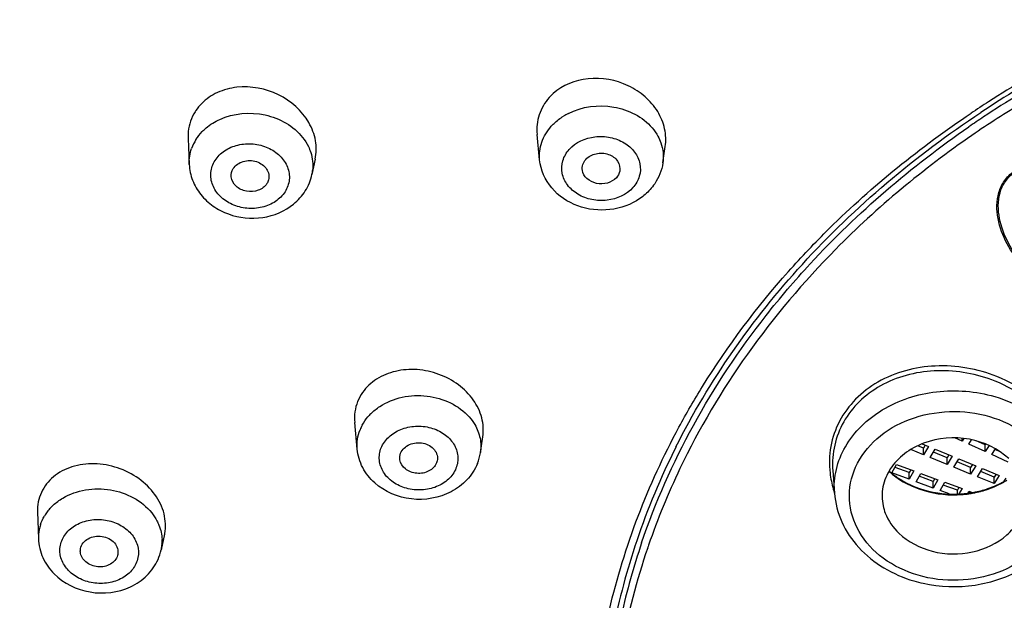
# Model space of a CAD drawing. Units: millimetres. Extents: x -1074 to 363, y -389 to 1646.
# Drawn here: x -922 to -896, y 540 to 556 of the extents above; entities that cross this region are included whole.
import ezdxf

# ---------------------------------------------------------------- set-up
doc = ezdxf.new("R2010")
doc.units = ezdxf.units.MM
doc.header["$LTSCALE"] = 77.505185
doc.layers.get('0').update_dxf_attribs({"linetype": 'CONTINUOUS'})

msp = doc.modelspace()

# ---------------------------------------------------------------- linework, layer by layer
at = {"color": 7, "linetype": 'Continuous'}
for p, q in [((-917.32, 552.35), (-917.289, 551.666)), ((-908.008, 551.784), (-908.075, 552.461)), ((-904.745, 551.704), (-904.68, 552.137)), ((-913.952, 551.806), (-914.038, 551.399)), ((-912.84, 544.12), (-912.907, 544.828)), ((-909.578, 544.028), (-909.513, 544.448)), ((-897.879, 544.257), (-897.708, 544.187)), ((-896.821, 544.33), (-897.008, 544.415)), ((-896.821, 544.33), (-896.821, 544.405)), ((-896.773, 544.4), (-896.821, 544.33)), ((-896.646, 544.251), (-896.567, 544.367)), ((-896.21, 544.054), (-896.646, 544.251)), ((-896.21, 544.23), (-896.449, 544.339)), ((-896.194, 544.254), (-896.21, 544.23)), ((-896.21, 544.054), (-896.21, 544.23)), ((-897.843, 543.97), (-898.179, 544.107)), ((-897.843, 544.146), (-897.994, 544.208)), ((-897.796, 544.222), (-897.843, 544.146)), ((-897.708, 544.187), (-897.843, 543.97)), ((-897.843, 543.97), (-897.843, 544.146)), ((-897.665, 543.897), (-897.53, 544.114)), ((-897.218, 543.891), (-897.577, 544.038)), ((-897.53, 544.114), (-897.083, 543.931)), ((-896.099, 544.214), (-896.21, 544.054)), ((-896.035, 543.975), (-895.931, 544.126)), ((-895.599, 543.778), (-896.035, 543.975)), ((-895.808, 544.049), (-895.942, 544.11)), ((-910.722, 543.809), (-910.739, 543.752)), ((-898.677, 543.487), (-898.553, 543.708)), ((-898.553, 543.708), (-898.097, 543.541)), ((-897.218, 543.715), (-897.665, 543.897)), ((-897.171, 543.967), (-897.218, 543.891)), ((-897.083, 543.931), (-897.218, 543.715)), ((-897.218, 543.715), (-897.218, 543.891)), ((-897.04, 543.642), (-896.905, 543.858)), ((-896.594, 543.636), (-896.952, 543.782)), ((-896.905, 543.858), (-896.458, 543.676)), ((-896.546, 543.712), (-896.594, 543.636)), ((-900.245, 543.557), (-900.2, 542.95)), ((-898.221, 543.32), (-898.677, 543.487)), ((-898.221, 543.496), (-898.595, 543.633)), ((-898.179, 543.571), (-898.221, 543.496)), ((-898.097, 543.541), (-898.221, 543.32)), ((-898.221, 543.32), (-898.221, 543.496)), ((-898.039, 543.253), (-897.915, 543.474)), ((-897.915, 543.474), (-897.46, 543.307)), ((-896.594, 543.459), (-897.04, 543.642)), ((-896.458, 543.676), (-896.594, 543.459)), ((-896.594, 543.459), (-896.594, 543.636)), ((-896.415, 543.386), (-896.28, 543.603)), ((-895.969, 543.38), (-896.327, 543.527)), ((-896.28, 543.603), (-895.834, 543.421)), ((-895.921, 543.456), (-895.969, 543.38)), ((-897.584, 543.086), (-898.039, 543.253)), ((-897.584, 543.262), (-897.957, 543.399)), ((-897.542, 543.337), (-897.584, 543.262)), ((-897.46, 543.307), (-897.584, 543.086)), ((-897.584, 543.086), (-897.584, 543.262)), ((-897.402, 543.019), (-897.278, 543.24)), ((-897.278, 543.24), (-896.822, 543.073)), ((-895.969, 543.204), (-896.415, 543.386)), ((-895.834, 543.421), (-895.969, 543.204)), ((-895.969, 543.204), (-895.969, 543.38)), ((-895.703, 543.271), (-895.655, 543.348)), ((-897.159, 542.93), (-897.402, 543.019)), ((-896.946, 543.028), (-897.32, 543.165)), ((-896.904, 543.103), (-896.946, 543.028)), ((-896.946, 542.929), (-896.946, 543.028)), ((-896.822, 543.073), (-896.903, 542.93)), ((-896.672, 542.95), (-896.64, 543.006)), ((-896.64, 543.006), (-896.544, 542.971)), ((-921.307, 542.458), (-921.282, 541.741)), ((-917.943, 541.861), (-917.939, 541.882)), ((-917.943, 541.861), (-918.032, 541.452)), ((-918.027, 541.472), (-918.031, 541.453)), ((-919.181, 541.328), (-919.187, 541.303))]:
    msp.add_line(p, q, dxfattribs=at)
for centre, radius, start, end in [((-880.847, 529.521), 28.283, 118.0781, 122.6754), ((-880.979, 529.866), 27.795, 118.7118, 123.5105), ((-906.737, 552.523), 1.369, 131.9565, 138.0423), ((-881.074, 530.051), 27.45, 121.2777, 123.5621), ((-916.051, 552.377), 1.281, 135.0739, 146.0426), ((-881.252, 530.159), 27.527, 122.6835, 123.8469), ((-916.096, 552.41), 1.225, 146.1168, 147.7952), ((-906.496, 551.53), 1.666, 116.7512, 121.7972), ((-881.377, 530.511), 26.9, 123.5664, 124.5666), ((-916.105, 551.689), 1.189, 147.7568, 160.397), ((-915.123, 551.629), 1.109, 348.0837, 353.6626), ((-911.516, 544.087), 1.368, 134.9372, 139.6687), ((-911.677, 544.196), 1.173, 151.7136, 158.0834), ((-910.877, 544.228), 1.315, 338.1245, 351.1153), ((-887.069, 535.478), 19.389, 153.3419, 161.323), ((-886.843, 535.268), 19.338, 154.4707, 160.9683), ((-897.756, 543.784), 2.579, 186.7411, 196.3796), ((-897.871, 543.718), 2.38, 181.6911, 183.8649), ((-897.369, 545.052), 2.057, 227.5258, 228.5749), ((-897.38, 545.072), 2.057, 228.0815, 229.1935), ((-897.34, 545.085), 2.101, 228.5784, 230.6402), ((-897.351, 545.106), 2.102, 229.196, 231.0218), ((-896.896, 545.312), 2.378, 297.7572, 299.7527), ((-896.886, 545.336), 2.382, 298.554, 299.8098), ((-896.874, 545.273), 2.334, 299.7517, 301.9815), ((-920.186, 542.504), 1.121, 155.2944, 168.8836), ((-897.653, 543.812), 2.687, 196.3322, 198.276), ((-897.039, 545.792), 2.866, 261.5561, 277.4726), ((-897.038, 545.714), 2.807, 274.3542, 277.2686), ((-897.037, 545.706), 2.799, 277.2693, 278.114), ((-897.033, 545.733), 2.806, 277.5039, 280.0472), ((-897.036, 546.06), 3.107, 277.0272, 278.2761), ((-897.034, 545.689), 2.781, 278.1117, 280.8683), ((-897.03, 545.717), 2.79, 280.0477, 281.5557), ((-897.029, 545.663), 2.755, 280.8706, 281.8954), ((-897.022, 545.677), 2.749, 281.548, 285.643), ((-897.019, 545.618), 2.709, 281.8867, 285.7331), ((-897.006, 545.569), 2.658, 285.7431, 286.6736), ((-920.075, 541.724), 1.221, 143.1385, 149.3413), ((-920.017, 541.68), 1.293, 137.1773, 143.1364), ((-920.193, 541.779), 1.09, 168.9666, 181.8055), ((-920.188, 541.777), 1.096, 162.2333, 168.8998), ((-919.102, 541.681), 1.094, 355.6589, 2.3093), ((-887.844, 535.736), 18.573, 161.3122, 168.7949), ((-887.58, 535.625), 18.718, 161.2703, 167.3802), ((-919.316, 541.73), 1.314, 335.9599, 347.8124), ((-919.089, 541.68), 1.082, 348.9328, 355.6544), ((-887.624, 535.542), 18.51, 161.2041, 169.7226), ((-887.278, 535.43), 18.875, 161.0015, 161.2197), ((-897.068, 544.129), 3.651, 253.6046, 257.5802)]:
    msp.add_arc(centre, radius, start, end, dxfattribs=at)
for points, knots in [([(-878.969, 589.593), (-883.633, 589.586), (-892.898, 588.703), (-906.087, 584.825), (-917.858, 578.587), (-927.578, 570.292), (-934.705, 560.345), (-938.8, 549.256), (-939.579, 537.666), (-937.862, 530.139), (-936.515, 526.571)], [0, 0, 0, 0, 0.13977, 0.27697, 0.409494, 0.536056, 0.656555, 0.772267, 0.8857, 1, 1, 1, 1]), ([(-869.191, 583.597), (-872.966, 584.136), (-880.616, 584.576), (-891.963, 583.34), (-902.776, 580.26), (-912.602, 575.455), (-921.032, 569.114), (-927.704, 561.48), (-932.315, 552.868), (-933.877, 546.648), (-934.243, 543.548)], [0, 0, 0, 0, 0.135344, 0.270408, 0.403283, 0.532318, 0.656403, 0.775191, 0.889235, 1, 1, 1, 1]), ([(-869.229, 583.254), (-876.587, 584.304), (-891.516, 583.992), (-908.864, 577.674), (-920.188, 569.426), (-926.896, 562.066), (-931.647, 553.735), (-933.382, 547.683), (-933.849, 544.655)], [0, 0, 0, 0, 0.269458, 0.530711, 0.655181, 0.774443, 0.888943, 1, 1, 1, 1]), ([(-918.768, 575.31), (-922.869, 572.275), (-928.38, 566.902), (-933.649, 558.443), (-936.388, 551.775), (-937.895, 544.848), (-938.134, 537.812), (-937.1, 530.827), (-935.592, 526.347), (-934.65, 524.176)], [0, 0, 0, 0, 0.264378, 0.391067, 0.514613, 0.636011, 0.75649, 0.877391, 1, 1, 1, 1]), ([(-923.965, 566.962), (-926.971, 563.746), (-932.024, 556.586), (-935.822, 544.165), (-935.258, 531.321), (-930.389, 519.169), (-921.711, 508.654), (-909.955, 500.485), (-896.005, 495.183), (-885.94, 493.792), (-880.839, 493.647)], [0, 0, 0, 0, 0.121388, 0.237438, 0.351859, 0.46898, 0.592113, 0.722518, 0.859315, 1, 1, 1, 1]), ([(-904.68, 552.137), (-904.657, 552.293), (-904.671, 552.622), (-904.864, 553.085), (-905.205, 553.48), (-905.806, 553.871), (-906.706, 554.041), (-907.402, 553.766), (-907.652, 553.541)], [0, 0, 0, 0, 0.115103, 0.2349, 0.360685, 0.491434, 0.753901, 1, 1, 1, 1]), ([(-913.952, 551.806), (-913.918, 551.965), (-913.916, 552.308), (-914.169, 552.971), (-914.89, 553.607), (-915.838, 553.784), (-916.543, 553.601), (-916.839, 553.402), (-916.958, 553.282)], [0, 0, 0, 0, 0.114961, 0.235475, 0.492078, 0.75484, 0.880778, 1, 1, 1, 1]), ([(-907.755, 553.438), (-907.872, 553.307), (-908.057, 552.995), (-908.093, 552.635), (-908.075, 552.461)], [0, 0, 0, 0, 0.501542, 1, 1, 1, 1]), ([(-907.247, 553.018), (-906.886, 553.199), (-906.048, 553.315), (-905.279, 552.928), (-905.029, 552.634)], [0, 0, 0, 0, 0.51077, 1, 1, 1, 1]), ([(-895.208, 553.309), (-895.667, 553.031), (-897.435, 551.888), (-899.067, 550.533), (-900.168, 549.417)], [0, 0, 0, 0, 0.255178, 1, 1, 1, 1]), ([(-917.133, 553.063), (-917.231, 552.906), (-917.316, 552.661), (-917.322, 552.413), (-917.32, 552.35)], [0, 0, 0, 0, 0.746399, 1, 1, 1, 1]), ([(-916.944, 552.536), (-916.912, 552.569), (-916.773, 552.699), (-916.608, 552.8), (-916.477, 552.86)], [0, 0, 0, 0, 0.243839, 1, 1, 1, 1]), ([(-916.477, 552.86), (-916.112, 553.025), (-915.27, 553.104), (-914.523, 552.683), (-914.285, 552.379)], [0, 0, 0, 0, 0.509374, 1, 1, 1, 1]), ([(-907.7, 552.676), (-907.677, 552.701), (-907.578, 552.803), (-907.465, 552.89), (-907.375, 552.946)], [0, 0, 0, 0, 0.244371, 1, 1, 1, 1]), ([(-904.398, 544.177), (-903.519, 545.931), (-901.172, 549.279), (-898.05, 551.899), (-896.325, 553.041)], [0, 0, 0, 0, 0.486625, 1, 1, 1, 1]), ([(-901.42, 548.826), (-901.073, 549.218), (-899.6, 550.769), (-897.924, 552.123), (-896.584, 553.021)], [0, 0, 0, 0, 0.245206, 1, 1, 1, 1]), ([(-908.008, 551.784), (-908.023, 551.94), (-907.984, 552.271), (-907.809, 552.554), (-907.7, 552.676)], [0, 0, 0, 0, 0.489731, 1, 1, 1, 1]), ([(-902.012, 547.66), (-901.642, 548.131), (-900.05, 549.999), (-898.165, 551.611), (-896.639, 552.662)], [0, 0, 0, 0, 0.244423, 1, 1, 1, 1]), ([(-907.224, 552.062), (-907.055, 552.25), (-906.661, 552.425), (-906.138, 552.401), (-905.765, 552.263), (-905.479, 552.016), (-905.326, 551.69), (-905.343, 551.338), (-905.462, 551.136), (-905.538, 551.05)], [0, 0, 0, 0, 0.257052, 0.394999, 0.529186, 0.654531, 0.770672, 0.883096, 1, 1, 1, 1]), ([(-904.875, 552.41), (-904.845, 552.356), (-904.745, 552.135), (-904.719, 551.882), (-904.745, 551.704)], [0, 0, 0, 0, 0.256769, 1, 1, 1, 1]), ([(-916.605, 551.77), (-916.541, 551.871), (-916.358, 552.052), (-915.998, 552.202), (-915.594, 552.229), (-915.202, 552.13), (-914.877, 551.915), (-914.666, 551.611), (-914.612, 551.258), (-914.691, 551.037), (-914.751, 550.942)], [0, 0, 0, 0, 0.120845, 0.250944, 0.387088, 0.523032, 0.652637, 0.772928, 0.886336, 1, 1, 1, 1]), ([(-914.134, 552.139), (-914.11, 552.089), (-914.028, 551.889), (-914.003, 551.666), (-914.021, 551.506)], [0, 0, 0, 0, 0.256279, 1, 1, 1, 1]), ([(-905.538, 551.05), (-905.707, 550.863), (-906.101, 550.688), (-906.624, 550.712), (-906.997, 550.85), (-907.284, 551.097), (-907.437, 551.423), (-907.419, 551.775), (-907.3, 551.977), (-907.224, 552.062)], [0, 0, 0, 0, 0.257052, 0.394999, 0.529186, 0.654531, 0.770672, 0.883096, 1, 1, 1, 1]), ([(-906.877, 551.508), (-906.885, 551.559), (-906.877, 551.667), (-906.821, 551.76), (-906.785, 551.799)], [0, 0, 0, 0, 0.49008, 1, 1, 1, 1]), ([(-906.785, 551.799), (-906.717, 551.876), (-906.513, 551.981), (-906.187, 551.961), (-905.919, 551.783), (-905.87, 551.573), (-905.888, 551.484)], [0, 0, 0, 0, 0.25506, 0.526147, 0.777082, 1, 1, 1, 1]), ([(-917.289, 551.667), (-917.283, 551.523), (-917.221, 551.233), (-916.996, 550.849), (-916.665, 550.542), (-916.122, 550.263), (-915.341, 550.18), (-914.754, 550.426), (-914.524, 550.615)], [0, 0, 0, 0, 0.120977, 0.243305, 0.367841, 0.494794, 0.750138, 1, 1, 1, 1]), ([(-914.751, 550.942), (-914.815, 550.841), (-914.998, 550.66), (-915.358, 550.509), (-915.762, 550.482), (-916.154, 550.582), (-916.479, 550.796), (-916.69, 551.101), (-916.744, 551.454), (-916.665, 551.675), (-916.605, 551.77)], [0, 0, 0, 0, 0.120845, 0.250944, 0.387088, 0.523032, 0.652637, 0.772928, 0.886336, 1, 1, 1, 1]), ([(-916.123, 551.555), (-916.066, 551.645), (-915.86, 551.782), (-915.56, 551.773), (-915.351, 551.67), (-915.234, 551.551), (-915.173, 551.405), (-915.178, 551.301), (-915.191, 551.253)], [0, 0, 0, 0, 0.245467, 0.514365, 0.646762, 0.771155, 0.887416, 1, 1, 1, 1]), ([(-905.351, 550.762), (-905.584, 550.601), (-906.145, 550.4), (-907.014, 550.501), (-907.742, 550.979), (-907.981, 551.515), (-908.008, 551.783)], [0, 0, 0, 0, 0.253142, 0.509705, 0.759053, 1, 1, 1, 1]), ([(-904.745, 551.703), (-904.775, 551.509), (-904.877, 551.254), (-905.039, 551.047), (-905.084, 550.997)], [0, 0, 0, 0, 0.746747, 1, 1, 1, 1]), ([(-895.209, 548.961), (-895.371, 549.145), (-895.652, 549.543), (-895.906, 550.214), (-895.912, 550.819), (-895.714, 551.245), (-895.364, 551.592), (-894.711, 551.738), (-894.081, 551.587), (-893.612, 551.366), (-893.179, 551.094), (-892.893, 550.835), (-892.725, 550.647)], [0, 0, 0, 0, 0.124877, 0.245679, 0.362383, 0.420929, 0.480981, 0.607426, 0.739609, 0.805792, 0.871393, 1, 1, 1, 1]), ([(-895.177, 548.985), (-895.336, 549.166), (-895.612, 549.558), (-895.865, 550.215), (-895.88, 550.809), (-895.689, 551.229), (-895.346, 551.57), (-894.703, 551.71), (-894.085, 551.556), (-893.625, 551.337), (-893.201, 551.068), (-892.92, 550.814), (-892.755, 550.63)], [0, 0, 0, 0, 0.124918, 0.245758, 0.362403, 0.420879, 0.480908, 0.607373, 0.739608, 0.805767, 0.871352, 1, 1, 1, 1]), ([(-915.233, 551.157), (-915.284, 551.076), (-915.46, 550.948), (-915.725, 550.931), (-915.926, 550.997), (-916.089, 551.106), (-916.166, 551.243), (-916.176, 551.334)], [0, 0, 0, 0, 0.24203, 0.507739, 0.641426, 0.769463, 1, 1, 1, 1]), ([(-905.977, 551.314), (-906.038, 551.245), (-906.212, 551.146), (-906.505, 551.14), (-906.765, 551.261), (-906.864, 551.426), (-906.877, 551.508)], [0, 0, 0, 0, 0.249644, 0.51664, 0.772207, 1, 1, 1, 1]), ([(-900.168, 549.417), (-901.018, 548.555), (-902.565, 546.726), (-903.787, 544.662), (-904.293, 543.602)], [0, 0, 0, 0, 0.507649, 1, 1, 1, 1]), ([(-904.319, 544.702), (-904.122, 545.067), (-903.279, 546.524), (-902.262, 547.878), (-901.42, 548.826)], [0, 0, 0, 0, 0.246327, 1, 1, 1, 1]), ([(-905.307, 541.636), (-904.943, 542.709), (-904.008, 544.822), (-902.73, 546.744), (-902.012, 547.66)], [0, 0, 0, 0, 0.49334, 1, 1, 1, 1]), ([(-895.9, 546.044), (-896.412, 546.248), (-897.507, 546.444), (-898.841, 546.092), (-899.658, 545.471), (-900.096, 544.88), (-900.333, 544.197), (-900.346, 543.717), (-900.318, 543.481)], [0, 0, 0, 0, 0.270553, 0.528447, 0.65054, 0.768214, 0.883723, 1, 1, 1, 1]), ([(-909.513, 544.448), (-909.488, 544.612), (-909.511, 544.965), (-909.748, 545.45), (-910.149, 545.851), (-910.667, 546.127), (-911.245, 546.253), (-911.822, 546.212), (-912.335, 546.007), (-912.6, 545.761), (-912.698, 545.621)], [0, 0, 0, 0, 0.113461, 0.233513, 0.361328, 0.49462, 0.629079, 0.759975, 0.883811, 1, 1, 1, 1]), ([(-895.946, 545.921), (-896.425, 546.113), (-897.447, 546.306), (-898.702, 546.011), (-899.495, 545.464), (-899.938, 544.935), (-900.206, 544.314), (-900.256, 543.868), (-900.25, 543.647)], [0, 0, 0, 0, 0.270001, 0.528229, 0.650785, 0.768879, 0.884401, 1, 1, 1, 1]), ([(-893.874, 543.01), (-893.852, 543.304), (-893.927, 543.92), (-894.505, 545.06), (-895.337, 545.675), (-895.946, 545.921)], [0, 0, 0, 0, 0.233831, 0.479047, 1, 1, 1, 1]), ([(-893.765, 543.025), (-893.739, 543.329), (-893.809, 543.968), (-894.249, 544.843), (-894.966, 545.572), (-895.574, 545.914), (-895.9, 546.044)], [0, 0, 0, 0, 0.232458, 0.476191, 0.733094, 1, 1, 1, 1]), ([(-912.243, 545.249), (-911.885, 545.483), (-910.989, 545.671), (-910.147, 545.284), (-909.873, 544.971)], [0, 0, 0, 0, 0.507068, 1, 1, 1, 1]), ([(-900.2, 542.95), (-900.216, 543.16), (-900.181, 543.594), (-899.845, 544.428), (-898.947, 545.279), (-897.5, 545.74), (-896.452, 545.657), (-895.956, 545.511)], [0, 0, 0, 0, 0.110644, 0.223871, 0.465163, 0.729337, 1, 1, 1, 1]), ([(-895.956, 545.511), (-895.649, 545.421), (-895.072, 545.166), (-894.375, 544.568), (-893.938, 543.812), (-893.86, 543.247), (-893.877, 542.976)], [0, 0, 0, 0, 0.272523, 0.528962, 0.769215, 1, 1, 1, 1]), ([(-897.986, 540.775), (-898.315, 540.872), (-898.924, 541.162), (-899.596, 541.877), (-899.879, 542.774), (-899.697, 543.693), (-899.099, 544.458), (-897.908, 545.147), (-896.77, 545.182), (-896.093, 544.983)], [0, 0, 0, 0, 0.13171, 0.253477, 0.367015, 0.479578, 0.599145, 0.728817, 1, 1, 1, 1]), ([(-909.726, 544.769), (-909.661, 544.657), (-909.565, 544.414), (-909.558, 544.152), (-909.578, 544.028)], [0, 0, 0, 0, 0.506267, 1, 1, 1, 1]), ([(-896.093, 544.983), (-895.764, 544.886), (-895.155, 544.596), (-894.483, 543.881), (-894.199, 542.984), (-894.381, 542.065), (-894.98, 541.3), (-896.171, 540.611), (-897.309, 540.576), (-897.986, 540.775)], [0, 0, 0, 0, 0.13171, 0.253477, 0.367015, 0.479578, 0.599145, 0.728817, 1, 1, 1, 1]), ([(-912.205, 544.153), (-912.161, 544.261), (-912.015, 544.465), (-911.688, 544.664), (-911.295, 544.748), (-910.892, 544.706), (-910.533, 544.544), (-910.269, 544.279), (-910.148, 543.944), (-910.183, 543.714), (-910.224, 543.611)], [0, 0, 0, 0, 0.117903, 0.245626, 0.381186, 0.518572, 0.650928, 0.773815, 0.888, 1, 1, 1, 1]), ([(-883.677, 513.582), (-885.716, 513.873), (-889.691, 514.815), (-895.17, 517.291), (-899.845, 520.703), (-903.475, 524.896), (-905.86, 529.669), (-906.853, 534.782), (-906.385, 539.946), (-905.139, 543.181), (-904.319, 544.702)], [0, 0, 0, 0, 0.140349, 0.276597, 0.407253, 0.531825, 0.651051, 0.766908, 0.882239, 1, 1, 1, 1]), ([(-911.69, 544.013), (-911.649, 544.113), (-911.458, 544.283), (-911.15, 544.306), (-910.924, 544.222), (-910.79, 544.111), (-910.713, 543.966), (-910.711, 543.859), (-910.721, 543.809)], [0, 0, 0, 0, 0.240927, 0.510975, 0.645258, 0.771087, 0.887744, 1, 1, 1, 1]), ([(-895.584, 543.867), (-895.863, 544.136), (-896.63, 544.489), (-897.659, 544.4), (-898.357, 544.024), (-898.743, 543.621), (-898.95, 543.131), (-898.947, 542.782), (-898.912, 542.619)], [0, 0, 0, 0, 0.256912, 0.526168, 0.655195, 0.775936, 0.889394, 1, 1, 1, 1]), ([(-909.657, 543.738), (-909.721, 543.579), (-909.915, 543.281), (-910.488, 542.854), (-911.413, 542.692), (-912.281, 543.058), (-912.721, 543.613), (-912.824, 543.951), (-912.84, 544.12)], [0, 0, 0, 0, 0.122471, 0.247588, 0.502674, 0.755085, 0.878484, 1, 1, 1, 1]), ([(-910.224, 543.611), (-910.267, 543.504), (-910.413, 543.3), (-910.741, 543.101), (-911.133, 543.017), (-911.537, 543.059), (-911.896, 543.221), (-912.159, 543.486), (-912.281, 543.821), (-912.246, 544.051), (-912.205, 544.153)], [0, 0, 0, 0, 0.117903, 0.245626, 0.381186, 0.518572, 0.650928, 0.773815, 0.888, 1, 1, 1, 1]), ([(-917.939, 541.882), (-917.906, 542.053), (-917.922, 542.429), (-918.178, 542.945), (-918.616, 543.368), (-919.178, 543.65), (-919.794, 543.761), (-920.393, 543.685), (-920.901, 543.423), (-921.132, 543.13), (-921.205, 542.973)], [0, 0, 0, 0, 0.113447, 0.235192, 0.365961, 0.502039, 0.637608, 0.767088, 0.887382, 1, 1, 1, 1]), ([(-910.739, 543.752), (-910.775, 543.662), (-910.938, 543.504), (-911.21, 543.459), (-911.425, 543.508), (-911.605, 543.606), (-911.696, 543.744), (-911.71, 543.837)], [0, 0, 0, 0, 0.237736, 0.504141, 0.639551, 0.769136, 1, 1, 1, 1]), ([(-898.673, 543.472), (-898.59, 543.405), (-898.226, 543.152), (-897.792, 543.007), (-897.46, 542.957)], [0, 0, 0, 0, 0.240773, 1, 1, 1, 1]), ([(-898.673, 543.46), (-898.426, 543.258), (-897.824, 542.955), (-897.159, 542.89), (-896.824, 542.915)], [0, 0, 0, 0, 0.487453, 1, 1, 1, 1]), ([(-896.28, 543.029), (-896.233, 543.042), (-896.05, 543.099), (-895.873, 543.176), (-895.748, 543.244)], [0, 0, 0, 0, 0.254087, 1, 1, 1, 1]), ([(-920.639, 542.821), (-920.271, 543.038), (-919.365, 543.183), (-918.543, 542.755), (-918.283, 542.43)], [0, 0, 0, 0, 0.506059, 1, 1, 1, 1]), ([(-900.2, 542.949), (-900.181, 542.688), (-900.043, 542.161), (-899.421, 541.234), (-898.645, 540.788), (-898.099, 540.627)], [0, 0, 0, 0, 0.237807, 0.482754, 1, 1, 1, 1]), ([(-897.853, 540.564), (-897.405, 540.465), (-896.475, 540.433), (-895.187, 540.869), (-894.206, 541.739), (-893.908, 542.551), (-893.879, 542.949)], [0, 0, 0, 0, 0.265408, 0.525068, 0.769366, 1, 1, 1, 1]), ([(-920.965, 542.559), (-920.942, 542.584), (-920.843, 542.683), (-920.73, 542.767), (-920.639, 542.821)], [0, 0, 0, 0, 0.244736, 1, 1, 1, 1]), ([(-898.912, 542.619), (-898.898, 542.552), (-898.817, 542.281), (-898.649, 542.039), (-898.495, 541.891)], [0, 0, 0, 0, 0.243031, 1, 1, 1, 1]), ([(-898.495, 541.891), (-898.253, 541.658), (-897.605, 541.328), (-896.547, 541.312), (-895.739, 541.689), (-895.315, 542.184), (-895.198, 542.474), (-895.167, 542.619)], [0, 0, 0, 0, 0.251597, 0.517745, 0.771106, 0.888568, 1, 1, 1, 1]), ([(-920.701, 541.57), (-920.68, 541.68), (-920.576, 541.9), (-920.288, 542.136), (-919.915, 542.26), (-919.509, 542.26), (-919.127, 542.136), (-918.821, 541.903), (-918.638, 541.588), (-918.625, 541.351), (-918.647, 541.243)], [0, 0, 0, 0, 0.113989, 0.236449, 0.368437, 0.505698, 0.641434, 0.769562, 0.887851, 1, 1, 1, 1]), ([(-918.146, 542.222), (-918.125, 542.182), (-918.052, 542.026), (-918.013, 541.853), (-918.008, 541.725)], [0, 0, 0, 0, 0.255925, 1, 1, 1, 1]), ([(-921.282, 541.745), (-921.277, 541.573), (-921.195, 541.227), (-920.784, 540.642), (-919.93, 540.225), (-918.989, 540.341), (-918.393, 540.745), (-918.186, 541.037), (-918.116, 541.195)], [0, 0, 0, 0, 0.121579, 0.245082, 0.497655, 0.752615, 0.877604, 1, 1, 1, 1]), ([(-920.167, 541.485), (-920.157, 541.538), (-920.107, 541.644), (-919.919, 541.798), (-919.593, 541.846), (-919.297, 541.7), (-919.177, 541.494), (-919.171, 541.38), (-919.181, 541.328)], [0, 0, 0, 0, 0.114852, 0.238258, 0.505864, 0.767799, 0.887001, 1, 1, 1, 1]), ([(-918.647, 541.243), (-918.668, 541.133), (-918.772, 540.913), (-919.06, 540.677), (-919.433, 540.553), (-919.839, 540.553), (-920.221, 540.677), (-920.527, 540.91), (-920.71, 541.225), (-920.722, 541.462), (-920.701, 541.57)], [0, 0, 0, 0, 0.113989, 0.236449, 0.368437, 0.505698, 0.641434, 0.769562, 0.887851, 1, 1, 1, 1]), ([(-919.187, 541.303), (-919.213, 541.207), (-919.372, 541.029), (-919.713, 540.972), (-920.037, 541.088), (-920.163, 541.292), (-920.172, 541.391)], [0, 0, 0, 0, 0.233842, 0.500017, 0.766181, 1, 1, 1, 1]), ([(-934.235, 540.827), (-934.363, 538.15), (-934.017, 532.715), (-931.702, 524.805), (-927.681, 517.375), (-922.098, 510.668), (-915.141, 504.889), (-904.229, 498.585), (-894.864, 495.85), (-888.477, 494.939)], [0, 0, 0, 0, 0.113396, 0.228263, 0.346234, 0.46844, 0.595389, 0.726947, 1, 1, 1, 1])]:
    msp.add_open_spline(points, degree=3, knots=knots, dxfattribs=at)
for points in [[(-905.029, 552.634), (-904.97, 552.565), (-904.918, 552.49), (-904.875, 552.41)], [(-917.111, 552.324), (-917.063, 552.4), (-917.007, 552.471), (-916.944, 552.536)], [(-914.285, 552.379), (-914.226, 552.305), (-914.175, 552.224), (-914.134, 552.139)], [(-917.289, 551.667), (-917.295, 551.809), (-917.273, 551.955), (-917.226, 552.089)], [(-916.176, 551.334), (-916.183, 551.409), (-916.163, 551.491), (-916.123, 551.555)], [(-914.216, 550.963), (-914.132, 551.096), (-914.07, 551.246), (-914.038, 551.4)], [(-905.888, 551.484), (-905.901, 551.422), (-905.934, 551.361), (-905.977, 551.314)], [(-915.191, 551.253), (-915.2, 551.219), (-915.214, 551.187), (-915.233, 551.157)], [(-914.524, 550.615), (-914.404, 550.713), (-914.298, 550.832), (-914.216, 550.963)], [(-905.084, 550.997), (-905.163, 550.909), (-905.254, 550.83), (-905.351, 550.762)], [(-912.698, 545.621), (-912.75, 545.547), (-912.795, 545.466), (-912.829, 545.381)], [(-912.829, 545.381), (-912.898, 545.208), (-912.925, 545.013), (-912.907, 544.828)], [(-912.482, 545.055), (-912.409, 545.128), (-912.329, 545.192), (-912.243, 545.249)], [(-912.709, 544.752), (-912.667, 544.83), (-912.616, 544.904), (-912.559, 544.972)], [(-909.873, 544.971), (-909.818, 544.909), (-909.769, 544.841), (-909.726, 544.769)], [(-912.84, 544.12), (-912.856, 544.293), (-912.829, 544.473), (-912.764, 544.634)], [(-911.71, 543.837), (-911.719, 543.895), (-911.712, 543.958), (-911.69, 544.013)], [(-896.243, 543.022), (-896.087, 543.069), (-895.933, 543.131), (-895.789, 543.207)], [(-921.287, 542.72), (-921.303, 542.634), (-921.31, 542.546), (-921.307, 542.458)], [(-918.283, 542.43), (-918.231, 542.365), (-918.184, 542.295), (-918.146, 542.222)], [(-921.231, 542.111), (-921.205, 542.193), (-921.169, 542.272), (-921.125, 542.346)], [(-920.172, 541.391), (-920.175, 541.422), (-920.173, 541.454), (-920.167, 541.485)]]:
    msp.add_open_spline(points, degree=3, dxfattribs=at)

doc.saveas('drawing.dxf')
